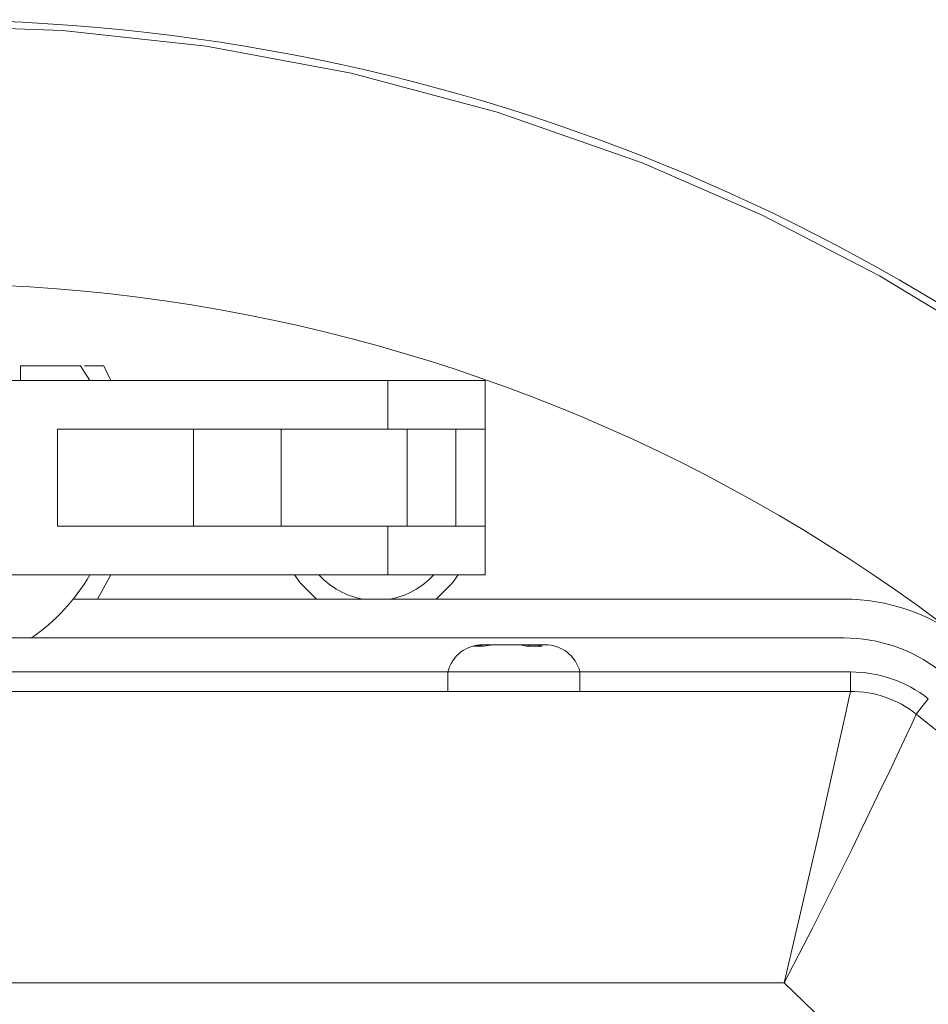
# Model space of a CAD drawing. Units: millimetres. Extents: x -1037 to 1136, y -718 to 718.
# Drawn here: x -221 to -174, y 313 to 364 of the extents above; entities that cross this region are included whole.
import ezdxf

# ---------------------------------------------------------------- set-up
doc = ezdxf.new("R2010")
doc.units = ezdxf.units.MM
doc.header["$MEASUREMENT"] = 0
doc.layers.add('Artwork', color=7, linetype='Continuous')

msp = doc.modelspace()

# ---------------------------------------------------------------- linework, layer by layer
at = {"layer": 'Artwork', "lineweight": 9}
for points, knots in [([(-326.737, 262.7426), (-326.7365, 206.9201), (-281.4832, 161.6673), (-225.6607, 161.6673), (-225.6607, 161.6673), (-169.8382, 161.6673), (-124.5849, 206.9201), (-124.5849, 262.7426), (-124.5849, 262.7426), (-124.5849, 318.5651), (-169.8382, 363.8184), (-225.6607, 363.8184), (-225.6607, 363.8184), (-281.4832, 363.8184), (-326.7365, 318.5651), (-326.7365, 262.7426)], [0, 0, 0, 0, 0.2, 0.2, 0.2, 0.2, 0.4, 0.4, 0.4, 0.4, 0.6, 0.6, 0.6, 0.6, 1, 1, 1, 1]), ([(-326.4379, 262.7426), (-326.4379, 262.7426), (-326.1764, 269.9878), (-326.1764, 269.9878), (-326.1764, 269.9878), (-326.1764, 269.9878), (-325.3686, 277.3793), (-325.3686, 277.3793), (-325.3686, 277.3793), (-325.3686, 277.3793), (-323.981, 284.8608), (-323.981, 284.8608), (-323.981, 284.8608), (-323.981, 284.8608), (-321.9843, 292.3695), (-321.9843, 292.3695), (-321.9843, 292.3695), (-321.9843, 292.3695), (-319.3623, 299.8366), (-319.3623, 299.8366), (-319.3623, 299.8366), (-319.3623, 299.8366), (-316.675, 306.0101), (-316.675, 306.0101), (-316.675, 306.0101), (-316.675, 306.0101), (-313.5571, 312.0392), (-313.5571, 312.0392), (-313.5571, 312.0392), (-313.5571, 312.0392), (-310.0097, 317.8863), (-310.0097, 317.8863), (-310.0097, 317.8863), (-310.0097, 317.8863), (-306.0316, 323.5392), (-306.0316, 323.5392), (-306.0316, 323.5392), (-306.0316, 323.5392), (-301.6616, 328.9197), (-301.6616, 328.9197), (-301.6616, 328.9197), (-301.6616, 328.9197), (-296.9217, 334.0007), (-296.9217, 334.0007), (-296.9217, 334.0007), (-296.9217, 334.0007), (-291.8403, 338.743), (-291.8403, 338.743), (-291.8403, 338.743), (-291.8403, 338.743), (-286.4598, 343.1125), (-286.4598, 343.1125), (-286.4598, 343.1125), (-286.4598, 343.1125), (-280.8074, 347.091), (-280.8074, 347.091), (-280.8074, 347.091), (-280.8074, 347.091), (-274.9602, 350.636), (-274.9602, 350.636), (-274.9602, 350.636), (-274.9602, 350.636), (-268.9312, 353.7564), (-268.9312, 353.7564), (-268.9312, 353.7564), (-268.9312, 353.7564), (-262.7577, 356.4412), (-262.7577, 356.4412), (-262.7577, 356.4412), (-262.7577, 356.4412), (-253.3903, 359.6263), (-253.3903, 359.6263), (-253.3903, 359.6263), (-253.3903, 359.6263), (-243.9981, 361.834), (-243.9981, 361.834), (-243.9981, 361.834), (-243.9981, 361.834), (-234.7167, 363.109), (-234.7167, 363.109), (-234.7167, 363.109), (-234.7167, 363.109), (-225.6617, 363.5168), (-225.6617, 363.5168), (-225.6617, 363.5168), (-225.6617, 363.5168), (-218.4145, 363.2573), (-218.4145, 363.2573), (-218.4145, 363.2573), (-218.4145, 363.2573), (-211.0225, 362.4475), (-211.0225, 362.4475), (-211.0225, 362.4475), (-211.0225, 362.4475), (-203.5435, 361.0599), (-203.5435, 361.0599), (-203.5435, 361.0599), (-203.5435, 361.0599), (-196.0343, 359.0632), (-196.0343, 359.0632), (-196.0343, 359.0632), (-196.0343, 359.0632), (-188.5676, 356.4412), (-188.5676, 356.4412), (-188.5676, 356.4412), (-188.5676, 356.4412), (-182.3937, 353.7564), (-182.3937, 353.7564), (-182.3937, 353.7564), (-182.3937, 353.7564), (-176.3646, 350.636), (-176.3646, 350.636), (-176.3646, 350.636), (-176.3646, 350.636), (-170.5155, 347.091), (-170.5155, 347.091), (-170.5155, 347.091), (-170.5155, 347.091), (-164.865, 343.1125), (-164.865, 343.1125), (-164.865, 343.1125), (-164.865, 343.1125), (-159.4826, 338.743), (-159.4826, 338.743), (-159.4826, 338.743), (-159.4826, 338.743), (-154.4036, 334.0007), (-154.4036, 334.0007), (-154.4036, 334.0007), (-154.4036, 334.0007), (-149.6613, 328.9217), (-149.6613, 328.9217), (-149.6613, 328.9217), (-149.6613, 328.9217), (-145.2918, 323.5392), (-145.2918, 323.5392), (-145.2918, 323.5392), (-145.2918, 323.5392), (-141.3132, 317.8863), (-141.3132, 317.8863), (-141.3132, 317.8863), (-141.3132, 317.8863), (-137.7663, 312.0392), (-137.7663, 312.0392), (-137.7663, 312.0392), (-137.7663, 312.0392), (-134.6479, 306.0101), (-134.6479, 306.0101), (-134.6479, 306.0101), (-134.6479, 306.0101), (-131.9606, 299.8366), (-131.9606, 299.8366), (-131.9606, 299.8366), (-131.9606, 299.8366), (-128.7755, 290.4717), (-128.7755, 290.4717), (-128.7755, 290.4717), (-128.7755, 290.4717), (-126.5678, 281.0795), (-126.5678, 281.0795), (-126.5678, 281.0795), (-126.5678, 281.0795), (-125.2933, 271.7956), (-125.2933, 271.7956), (-125.2933, 271.7956), (-125.2933, 271.7956), (-124.885, 262.7426), (-124.885, 262.7426), (-124.885, 262.7426), (-124.885, 262.7426), (-125.147, 255.4954), (-125.147, 255.4954), (-125.147, 255.4954), (-125.147, 255.4954), (-125.9548, 248.1039), (-125.9548, 248.1039), (-125.9548, 248.1039), (-125.9548, 248.1039), (-127.3444, 240.6224), (-127.3444, 240.6224), (-127.3444, 240.6224), (-127.3444, 240.6224), (-129.3406, 233.1137), (-129.3406, 233.1137), (-129.3406, 233.1137), (-129.3406, 233.1137), (-131.9606, 225.6466), (-131.9606, 225.6466), (-131.9606, 225.6466), (-131.9606, 225.6466), (-134.6479, 219.4731), (-134.6479, 219.4731), (-134.6479, 219.4731), (-134.6479, 219.4731), (-137.7663, 213.4435), (-137.7663, 213.4435), (-137.7663, 213.4435), (-137.7663, 213.4435), (-141.3132, 207.5969), (-141.3132, 207.5969), (-141.3132, 207.5969), (-141.3132, 207.5969), (-145.2918, 201.944), (-145.2918, 201.944), (-145.2918, 201.944), (-145.2918, 201.944), (-149.6613, 196.5635), (-149.6613, 196.5635), (-149.6613, 196.5635), (-149.6613, 196.5635), (-154.4036, 191.4825), (-154.4036, 191.4825), (-154.4036, 191.4825), (-154.4036, 191.4825), (-159.4826, 186.7422), (-159.4826, 186.7422), (-159.4826, 186.7422), (-159.4826, 186.7422), (-164.865, 182.3707), (-164.865, 182.3707), (-164.865, 182.3707), (-164.865, 182.3707), (-170.5155, 178.3921), (-170.5155, 178.3921), (-170.5155, 178.3921), (-170.5155, 178.3921), (-176.3646, 174.8472), (-176.3646, 174.8472), (-176.3646, 174.8472), (-176.3646, 174.8472), (-182.3917, 171.7268), (-182.3917, 171.7268), (-182.3917, 171.7268), (-182.3917, 171.7268), (-188.5676, 169.042), (-188.5676, 169.042), (-188.5676, 169.042), (-188.5676, 169.042), (-197.9326, 165.8569), (-197.9326, 165.8569), (-197.9326, 165.8569), (-197.9326, 165.8569), (-207.3248, 163.6491), (-207.3248, 163.6491), (-207.3248, 163.6491), (-207.3248, 163.6491), (-216.6062, 162.3742), (-216.6062, 162.3742), (-216.6062, 162.3742), (-216.6062, 162.3742), (-225.6617, 161.9664), (-225.6617, 161.9664), (-225.6617, 161.9664), (-225.6617, 161.9664), (-232.9089, 162.2279), (-232.9089, 162.2279), (-232.9089, 162.2279), (-232.9089, 162.2279), (-240.3004, 163.0356), (-240.3004, 163.0356), (-240.3004, 163.0356), (-240.3004, 163.0356), (-247.7819, 164.4233), (-247.7819, 164.4233), (-247.7819, 164.4233), (-247.7819, 164.4233), (-255.2886, 166.4195), (-255.2886, 166.4195), (-255.2886, 166.4195), (-255.2886, 166.4195), (-262.7577, 169.042), (-262.7577, 169.042), (-262.7577, 169.042), (-262.7577, 169.042), (-268.9312, 171.7268), (-268.9312, 171.7268), (-268.9312, 171.7268), (-268.9312, 171.7268), (-274.9583, 174.8472), (-274.9583, 174.8472), (-274.9583, 174.8472), (-274.9583, 174.8472), (-280.8074, 178.3921), (-280.8074, 178.3921), (-280.8074, 178.3921), (-280.8074, 178.3921), (-286.4598, 182.3707), (-286.4598, 182.3707), (-286.4598, 182.3707), (-286.4598, 182.3707), (-291.8403, 186.7402), (-291.8403, 186.7402), (-291.8403, 186.7402), (-291.8403, 186.7402), (-296.9217, 191.4825), (-296.9217, 191.4825), (-296.9217, 191.4825), (-296.9217, 191.4825), (-301.6616, 196.5615), (-301.6616, 196.5615), (-301.6616, 196.5615), (-301.6616, 196.5615), (-306.0316, 201.944), (-306.0316, 201.944), (-306.0316, 201.944), (-306.0316, 201.944), (-310.0097, 207.5969), (-310.0097, 207.5969), (-310.0097, 207.5969), (-310.0097, 207.5969), (-313.5571, 213.4435), (-313.5571, 213.4435), (-313.5571, 213.4435), (-313.5571, 213.4435), (-316.675, 219.4731), (-316.675, 219.4731), (-316.675, 219.4731), (-316.675, 219.4731), (-319.3623, 225.6466), (-319.3623, 225.6466), (-319.3623, 225.6466), (-319.3623, 225.6466), (-322.5474, 235.0115), (-322.5474, 235.0115), (-322.5474, 235.0115), (-322.5474, 235.0115), (-324.7551, 244.4037), (-324.7551, 244.4037), (-324.7551, 244.4037), (-324.7551, 244.4037), (-326.0296, 253.6871), (-326.0296, 253.6871), (-326.0296, 253.6871), (-326.0296, 253.6871), (-326.4379, 262.7426), (-326.4379, 262.7426)], [0, 0, 0, 0, 0.0117647, 0.0117647, 0.0117647, 0.0117647, 0.0235294, 0.0235294, 0.0235294, 0.0235294, 0.0352941, 0.0352941, 0.0352941, 0.0352941, 0.0470588, 0.0470588, 0.0470588, 0.0470588, 0.0588235, 0.0588235, 0.0588235, 0.0588235, 0.0705882, 0.0705882, 0.0705882, 0.0705882, 0.0823529, 0.0823529, 0.0823529, 0.0823529, 0.0941176, 0.0941176, 0.0941176, 0.0941176, 0.1058824, 0.1058824, 0.1058824, 0.1058824, 0.1176471, 0.1176471, 0.1176471, 0.1176471, 0.1294118, 0.1294118, 0.1294118, 0.1294118, 0.1411765, 0.1411765, 0.1411765, 0.1411765, 0.1529412, 0.1529412, 0.1529412, 0.1529412, 0.1647059, 0.1647059, 0.1647059, 0.1647059, 0.1764706, 0.1764706, 0.1764706, 0.1764706, 0.1882353, 0.1882353, 0.1882353, 0.1882353, 0.2, 0.2, 0.2, 0.2, 0.2117647, 0.2117647, 0.2117647, 0.2117647, 0.2235294, 0.2235294, 0.2235294, 0.2235294, 0.2352941, 0.2352941, 0.2352941, 0.2352941, 0.2470588, 0.2470588, 0.2470588, 0.2470588, 0.2588235, 0.2588235, 0.2588235, 0.2588235, 0.2705882, 0.2705882, 0.2705882, 0.2705882, 0.2823529, 0.2823529, 0.2823529, 0.2823529, 0.2941176, 0.2941176, 0.2941176, 0.2941176, 0.3058824, 0.3058824, 0.3058824, 0.3058824, 0.3176471, 0.3176471, 0.3176471, 0.3176471, 0.3294118, 0.3294118, 0.3294118, 0.3294118, 0.3411765, 0.3411765, 0.3411765, 0.3411765, 0.3529412, 0.3529412, 0.3529412, 0.3529412, 0.3647059, 0.3647059, 0.3647059, 0.3647059, 0.3764706, 0.3764706, 0.3764706, 0.3764706, 0.3882353, 0.3882353, 0.3882353, 0.3882353, 0.4, 0.4, 0.4, 0.4, 0.4117647, 0.4117647, 0.4117647, 0.4117647, 0.4235294, 0.4235294, 0.4235294, 0.4235294, 0.4352941, 0.4352941, 0.4352941, 0.4352941, 0.4470588, 0.4470588, 0.4470588, 0.4470588, 0.4588235, 0.4588235, 0.4588235, 0.4588235, 0.4705882, 0.4705882, 0.4705882, 0.4705882, 0.4823529, 0.4823529, 0.4823529, 0.4823529, 0.4941176, 0.4941176, 0.4941176, 0.4941176, 0.5058824, 0.5058824, 0.5058824, 0.5058824, 0.5176471, 0.5176471, 0.5176471, 0.5176471, 0.5294118, 0.5294118, 0.5294118, 0.5294118, 0.5411765, 0.5411765, 0.5411765, 0.5411765, 0.5529412, 0.5529412, 0.5529412, 0.5529412, 0.5647059, 0.5647059, 0.5647059, 0.5647059, 0.5764706, 0.5764706, 0.5764706, 0.5764706, 0.5882353, 0.5882353, 0.5882353, 0.5882353, 0.6, 0.6, 0.6, 0.6, 0.6117647, 0.6117647, 0.6117647, 0.6117647, 0.6235294, 0.6235294, 0.6235294, 0.6235294, 0.6352941, 0.6352941, 0.6352941, 0.6352941, 0.6470588, 0.6470588, 0.6470588, 0.6470588, 0.6588235, 0.6588235, 0.6588235, 0.6588235, 0.6705882, 0.6705882, 0.6705882, 0.6705882, 0.6823529, 0.6823529, 0.6823529, 0.6823529, 0.6941176, 0.6941176, 0.6941176, 0.6941176, 0.7058824, 0.7058824, 0.7058824, 0.7058824, 0.7176471, 0.7176471, 0.7176471, 0.7176471, 0.7294118, 0.7294118, 0.7294118, 0.7294118, 0.7411765, 0.7411765, 0.7411765, 0.7411765, 0.7529412, 0.7529412, 0.7529412, 0.7529412, 0.7647059, 0.7647059, 0.7647059, 0.7647059, 0.7764706, 0.7764706, 0.7764706, 0.7764706, 0.7882353, 0.7882353, 0.7882353, 0.7882353, 0.8, 0.8, 0.8, 0.8, 0.8117647, 0.8117647, 0.8117647, 0.8117647, 0.8235294, 0.8235294, 0.8235294, 0.8235294, 0.8352941, 0.8352941, 0.8352941, 0.8352941, 0.8470588, 0.8470588, 0.8470588, 0.8470588, 0.8588235, 0.8588235, 0.8588235, 0.8588235, 0.8705882, 0.8705882, 0.8705882, 0.8705882, 0.8823529, 0.8823529, 0.8823529, 0.8823529, 0.8941176, 0.8941176, 0.8941176, 0.8941176, 0.9058824, 0.9058824, 0.9058824, 0.9058824, 0.9176471, 0.9176471, 0.9176471, 0.9176471, 0.9294118, 0.9294118, 0.9294118, 0.9294118, 0.9411765, 0.9411765, 0.9411765, 0.9411765, 0.9529412, 0.9529412, 0.9529412, 0.9529412, 0.9647059, 0.9647059, 0.9647059, 0.9647059, 0.9764706, 0.9764706, 0.9764706, 0.9764706, 1, 1, 1, 1]), ([(-196.6621, 342.7423), (-196.6621, 342.7423), (-196.6621, 345.2407), (-196.6621, 345.2407), (-196.6621, 345.2407), (-196.6621, 345.2407), (-201.662, 345.2407), (-201.662, 345.2407)], [0, 0, 0, 0, 0.3333333, 0.3333333, 0.3333333, 0.3333333, 1, 1, 1, 1]), ([(-205.3325, 333.9923), (-205.3325, 333.9923), (-206.1695, 334.8213), (-206.1695, 334.8213), (-206.1695, 334.8213), (-206.1695, 334.8213), (-206.469, 335.2415), (-206.469, 335.2415)], [0, 0, 0, 0, 0.3333333, 0.3333333, 0.3333333, 0.3333333, 1, 1, 1, 1]), ([(-198.0414, 335.2415), (-198.0414, 335.2415), (-198.3429, 334.8213), (-198.3429, 334.8213), (-198.3429, 334.8213), (-198.3429, 334.8213), (-199.1779, 333.9923), (-199.1779, 333.9923)], [0, 0, 0, 0, 0.3333333, 0.3333333, 0.3333333, 0.3333333, 1, 1, 1, 1]), ([(-196.7437, 331.6421), (-196.7437, 331.6421), (-197.2296, 331.5605), (-197.2296, 331.5605), (-197.2296, 331.5605), (-197.2296, 331.5605), (-196.9973, 331.5729), (-196.9973, 331.5729), (-196.9973, 331.5729), (-196.9973, 331.5729), (-196.7462, 331.5605), (-196.7462, 331.5605), (-196.7462, 331.5605), (-196.7462, 331.5605), (-196.2439, 331.6421), (-196.2439, 331.6421)], [0, 0, 0, 0, 0.2, 0.2, 0.2, 0.2, 0.4, 0.4, 0.4, 0.4, 0.6, 0.6, 0.6, 0.6, 1, 1, 1, 1]), ([(-193.5838, 331.6421), (-193.5838, 331.6421), (-193.5799, 331.6421), (-193.5799, 331.6421), (-193.5799, 331.6421), (-193.5799, 331.6421), (-193.9857, 331.6421), (-193.9857, 331.6421)], [0, 0, 0, 0, 0.3333333, 0.3333333, 0.3333333, 0.3333333, 1, 1, 1, 1]), ([(-191.778, 330.2421), (-191.778, 330.2421), (-177.8571, 330.2421), (-177.8571, 330.2421), (-177.8571, 330.2421), (-177.8571, 330.2421), (-177.8571, 329.2416), (-177.8571, 329.2416)], [0, 0, 0, 0, 0.3333333, 0.3333333, 0.3333333, 0.3333333, 1, 1, 1, 1]), ([(-181.2577, 314.241), (-181.2577, 314.241), (-180.7782, 316.2921), (-180.7782, 316.2921), (-180.7782, 316.2921), (-180.7782, 316.2921), (-180.3515, 318.1315), (-180.3515, 318.1315), (-180.3515, 318.1315), (-180.3515, 318.1315), (-179.9393, 319.925), (-179.9393, 319.925), (-179.9393, 319.925), (-179.9393, 319.925), (-179.5205, 321.7665), (-179.5205, 321.7665), (-179.5205, 321.7665), (-179.5205, 321.7665), (-179.1542, 323.3884), (-179.1542, 323.3884), (-179.1542, 323.3884), (-179.1542, 323.3884), (-178.8423, 324.78), (-178.8423, 324.78), (-178.8423, 324.78), (-178.8423, 324.78), (-178.4176, 326.6971), (-178.4176, 326.6971), (-178.4176, 326.6971), (-178.4176, 326.6971), (-178.1141, 328.0719), (-178.1141, 328.0719), (-178.1141, 328.0719), (-178.1141, 328.0719), (-177.9218, 328.9489), (-177.9218, 328.9489), (-177.9218, 328.9489), (-177.9218, 328.9489), (-177.8571, 329.2416), (-177.8571, 329.2416)], [0, 0, 0, 0, 0.0909091, 0.0909091, 0.0909091, 0.0909091, 0.1818182, 0.1818182, 0.1818182, 0.1818182, 0.2727273, 0.2727273, 0.2727273, 0.2727273, 0.3636364, 0.3636364, 0.3636364, 0.3636364, 0.4545455, 0.4545455, 0.4545455, 0.4545455, 0.5454545, 0.5454545, 0.5454545, 0.5454545, 0.6363636, 0.6363636, 0.6363636, 0.6363636, 0.7272727, 0.7272727, 0.7272727, 0.7272727, 0.8181818, 0.8181818, 0.8181818, 0.8181818, 1, 1, 1, 1]), ([(-174.4643, 328.0699), (-174.4643, 328.0699), (-174.5924, 327.7976), (-174.5924, 327.7976), (-174.5924, 327.7976), (-174.5924, 327.7976), (-174.7511, 327.4565), (-174.7511, 327.4565), (-174.7511, 327.4565), (-174.7511, 327.4565), (-174.973, 326.9814), (-174.973, 326.9814), (-174.973, 326.9814), (-174.973, 326.9814), (-175.3517, 326.1761), (-175.3517, 326.1761), (-175.3517, 326.1761), (-175.3517, 326.1761), (-175.8352, 325.1528), (-175.8352, 325.1528), (-175.8352, 325.1528), (-175.8352, 325.1528), (-176.4215, 323.9243), (-176.4215, 323.9243), (-176.4215, 323.9243), (-176.4215, 323.9243), (-177.0552, 322.6079), (-177.0552, 322.6079), (-177.0552, 322.6079), (-177.0552, 322.6079), (-177.7859, 321.1095), (-177.7859, 321.1095), (-177.7859, 321.1095), (-177.7859, 321.1095), (-178.608, 319.4455), (-178.608, 319.4455), (-178.608, 319.4455), (-178.608, 319.4455), (-179.8092, 317.0558), (-179.8092, 317.0558), (-179.8092, 317.0558), (-179.8092, 317.0558), (-181.2577, 314.241), (-181.2577, 314.241)], [0, 0, 0, 0, 0.0833333, 0.0833333, 0.0833333, 0.0833333, 0.1666667, 0.1666667, 0.1666667, 0.1666667, 0.25, 0.25, 0.25, 0.25, 0.3333333, 0.3333333, 0.3333333, 0.3333333, 0.4166667, 0.4166667, 0.4166667, 0.4166667, 0.5, 0.5, 0.5, 0.5, 0.5833333, 0.5833333, 0.5833333, 0.5833333, 0.6666667, 0.6666667, 0.6666667, 0.6666667, 0.75, 0.75, 0.75, 0.75, 0.8333333, 0.8333333, 0.8333333, 0.8333333, 1, 1, 1, 1]), ([(-157.911, 256.9355), (-157.911, 256.9355), (-157.6638, 262.1503), (-157.6638, 262.1503), (-157.6638, 262.1503), (-157.6638, 262.1503), (-157.823, 267.4261), (-157.823, 267.4261), (-157.823, 267.4261), (-157.823, 267.4261), (-158.3985, 272.725), (-158.3985, 272.725), (-158.3985, 272.725), (-158.3985, 272.725), (-160.0664, 280.6628), (-160.0664, 280.6628), (-160.0664, 280.6628), (-160.0664, 280.6628), (-162.6884, 288.3979), (-162.6884, 288.3979), (-162.6884, 288.3979), (-162.6884, 288.3979), (-164.9427, 293.3552), (-164.9427, 293.3552), (-164.9427, 293.3552), (-164.9427, 293.3552), (-167.5795, 298.1015), (-167.5795, 298.1015), (-167.5795, 298.1015), (-167.5795, 298.1015), (-170.5718, 302.6055), (-170.5718, 302.6055), (-170.5718, 302.6055), (-170.5718, 302.6055), (-175.6325, 308.7957), (-175.6325, 308.7957), (-175.6325, 308.7957), (-175.6325, 308.7957), (-181.2577, 314.241), (-181.2577, 314.241)], [0, 0, 0, 0, 0.0909091, 0.0909091, 0.0909091, 0.0909091, 0.1818182, 0.1818182, 0.1818182, 0.1818182, 0.2727273, 0.2727273, 0.2727273, 0.2727273, 0.3636364, 0.3636364, 0.3636364, 0.3636364, 0.4545455, 0.4545455, 0.4545455, 0.4545455, 0.5454545, 0.5454545, 0.5454545, 0.5454545, 0.6363636, 0.6363636, 0.6363636, 0.6363636, 0.7272727, 0.7272727, 0.7272727, 0.7272727, 0.8181818, 0.8181818, 0.8181818, 0.8181818, 1, 1, 1, 1])]:
    msp.add_open_spline(points, degree=3, knots=knots, dxfattribs=at)
for points in [[(-172.0494, 331.8952), (-196.3769, 350.7547), (-228.8231, 355.4446), (-257.4939, 344.2466)], [(-220.5615, 345.9921), (-220.5615, 345.9921), (-220.5615, 345.2407), (-220.5615, 345.2407)], [(-217.4812, 345.9921), (-217.4812, 345.9921), (-220.5615, 345.9921), (-220.5615, 345.9921)], [(-217.4812, 345.9921), (-217.4812, 345.9921), (-217.0017, 345.2407), (-217.0017, 345.2407)], [(-217.282, 345.9921), (-217.282, 345.9921), (-216.2839, 345.9921), (-216.2839, 345.9921)], [(-216.2839, 345.9921), (-216.2839, 345.9921), (-215.9136, 345.2407), (-215.9136, 345.2407)], [(-201.662, 345.2407), (-201.662, 345.2407), (-222.3446, 345.2407), (-222.3446, 345.2407)], [(-201.662, 342.7423), (-201.662, 342.7423), (-201.662, 345.2407), (-201.662, 345.2407)], [(-218.6612, 342.7423), (-218.6612, 342.7423), (-201.662, 342.7423), (-201.662, 342.7423)], [(-218.6612, 337.7424), (-218.6612, 337.7424), (-218.6612, 342.7423), (-218.6612, 342.7423)], [(-211.6612, 342.7423), (-211.6612, 342.7423), (-211.6612, 337.7424), (-211.6612, 337.7424)], [(-207.1616, 337.7424), (-207.1616, 337.7424), (-207.1616, 342.7423), (-207.1616, 342.7423)], [(-201.662, 342.7423), (-201.662, 342.7423), (-196.6621, 342.7423), (-196.6621, 342.7423)], [(-200.6614, 342.7423), (-200.6614, 342.7423), (-200.6614, 337.7424), (-200.6614, 337.7424)], [(-198.163, 342.7423), (-198.163, 342.7423), (-198.163, 337.7424), (-198.163, 337.7424)], [(-196.6621, 337.7424), (-196.6621, 337.7424), (-196.6621, 342.7423), (-196.6621, 342.7423)], [(-201.662, 337.7424), (-201.662, 337.7424), (-218.6612, 337.7424), (-218.6612, 337.7424)], [(-201.662, 335.2415), (-201.662, 335.2415), (-201.662, 337.7424), (-201.662, 337.7424)], [(-196.6621, 337.7424), (-196.6621, 337.7424), (-201.662, 337.7424), (-201.662, 337.7424)], [(-196.6621, 335.2415), (-196.6621, 335.2415), (-196.6621, 337.7424), (-196.6621, 337.7424)], [(-201.662, 335.2415), (-201.662, 335.2415), (-222.3446, 335.2415), (-222.3446, 335.2415)], [(-220.0088, 331.9916), (-218.7759, 332.8375), (-217.7481, 333.9478), (-217.0007, 335.2425)], [(-215.9279, 335.2415), (-215.9279, 335.2415), (-216.6101, 333.9923), (-216.6101, 333.9923)], [(-205.2134, 335.2415), (-204.6152, 334.5845), (-203.8144, 334.1445), (-202.9384, 333.9927)], [(-196.6621, 335.2415), (-196.6621, 335.2415), (-201.662, 335.2415), (-201.662, 335.2415)], [(-201.5695, 333.9923), (-200.694, 334.1445), (-199.8932, 334.5845), (-199.295, 335.2425)], [(-178.1794, 333.9923), (-178.1794, 333.9923), (-217.8554, 333.9923), (-217.8554, 333.9923)], [(-172.0494, 331.8952), (-173.8034, 333.2552), (-175.9588, 333.9927), (-178.1774, 333.9927)], [(-225.6617, 331.9916), (-225.6617, 331.9916), (-220.0113, 331.9916), (-220.0113, 331.9916)], [(-220.0113, 331.9916), (-220.0113, 331.9916), (-178.1794, 331.9916), (-178.1794, 331.9916)], [(-196.7753, 331.6421), (-197.6256, 331.6426), (-198.3676, 331.0662), (-198.5772, 330.2426)], [(-196.7437, 331.6421), (-196.7437, 331.6421), (-196.7734, 331.6421), (-196.7734, 331.6421)], [(-196.1159, 331.6421), (-196.1159, 331.6421), (-196.7437, 331.6421), (-196.7437, 331.6421)], [(-194.8518, 331.6421), (-194.8518, 331.6421), (-196.2439, 331.6421), (-196.2439, 331.6421)], [(-195.9676, 331.6421), (-195.9676, 331.6421), (-196.1159, 331.6421), (-196.1159, 331.6421)], [(-195.143, 331.6421), (-195.143, 331.6421), (-195.5049, 331.6421), (-195.5049, 331.6421)], [(-194.7411, 331.6421), (-194.7411, 331.6421), (-195.143, 331.6421), (-195.143, 331.6421)], [(-194.8518, 331.6421), (-194.8518, 331.6421), (-194.5527, 331.5605), (-194.5527, 331.5605)], [(-194.3896, 331.6421), (-194.3896, 331.6421), (-194.7411, 331.6421), (-194.7411, 331.6421)], [(-193.7158, 331.5605), (-193.7158, 331.5605), (-194.5527, 331.5605), (-194.5527, 331.5605)], [(-194.3896, 331.6421), (-194.3896, 331.6421), (-194.4123, 331.5605), (-194.4123, 331.5605)], [(-194.3476, 331.6421), (-194.3476, 331.6421), (-194.3896, 331.6421), (-194.3896, 331.6421)], [(-194.3476, 331.6421), (-194.3476, 331.6421), (-194.3708, 331.5605), (-194.3708, 331.5605)], [(-193.9857, 331.6421), (-193.9857, 331.6421), (-194.3476, 331.6421), (-194.3476, 331.6421)], [(-193.7158, 331.5605), (-193.7158, 331.5605), (-193.9857, 331.6421), (-193.9857, 331.6421)], [(-191.778, 330.2421), (-191.9871, 331.0662), (-192.7286, 331.6426), (-193.5784, 331.6426)], [(-173.2759, 330.3153), (-174.6784, 331.4024), (-176.4027, 331.9926), (-178.1774, 331.9926)], [(-230.3135, 330.2421), (-230.3135, 330.2421), (-198.5792, 330.2421), (-198.5792, 330.2421)], [(-198.5792, 330.2421), (-198.5792, 330.2421), (-198.5792, 329.2416), (-198.5792, 329.2416)], [(-193.479, 330.2421), (-193.479, 330.2421), (-198.5792, 330.2421), (-198.5792, 330.2421)], [(-191.778, 330.2421), (-191.778, 330.2421), (-193.479, 330.2421), (-193.479, 330.2421)], [(-191.778, 329.2416), (-191.778, 329.2416), (-191.778, 330.2421), (-191.778, 330.2421)], [(-173.8474, 328.8589), (-174.9913, 329.7552), (-176.4027, 330.2426), (-177.8566, 330.2426)], [(-177.8571, 329.2416), (-177.8571, 329.2416), (-230.3135, 329.2416), (-230.3135, 329.2416)], [(-174.4643, 328.0719), (-175.4323, 328.8303), (-176.6266, 329.2425), (-177.8566, 329.2425)], [(-174.4643, 328.0699), (-174.4643, 328.0699), (-173.8474, 328.8569), (-173.8474, 328.8569)], [(-143.609, 250.2365), (-139.0951, 279.8491), (-150.8873, 309.5951), (-174.4638, 328.0714)], [(-181.2577, 314.241), (-181.2577, 314.241), (-230.3135, 314.241), (-230.3135, 314.241)]]:
    msp.add_open_spline(points, degree=3, dxfattribs=at)

doc.saveas('drawing.dxf')
